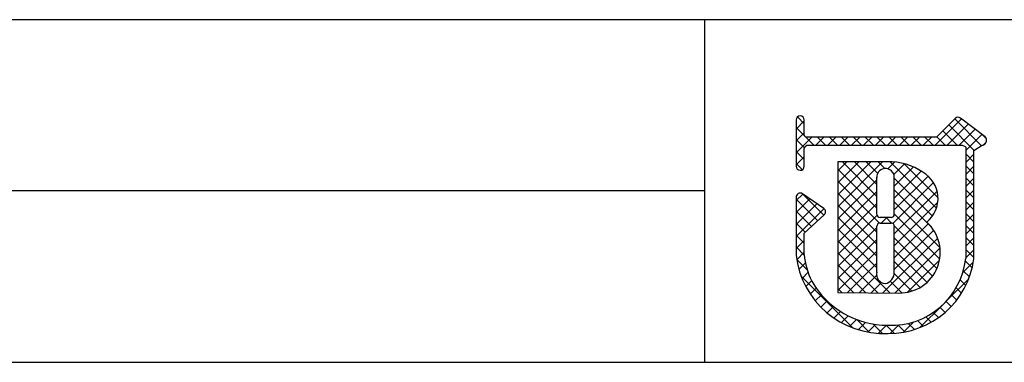
# Model space of a CAD drawing. Extents: x 0 to 280, y 0 to 192.
# Drawn here: x 169 to 206, y 0 to 13 of the extents above; entities that cross this region are included whole.
import ezdxf

# ---------------------------------------------------------------- set-up
doc = ezdxf.new("R2010")
doc.units = 0
doc.header["$LTSCALE"] = 0.3
doc.header["$MEASUREMENT"] = 0
for name, color, linetype in [('枠ライン', 1, 'Continuous'), ('枠文字', 4, 'Continuous'), ('枠横ライン', 9, 'Continuous')]:
    doc.layers.add(name, color=color, linetype=linetype)

msp = doc.modelspace()

# ---------------------------------------------------------------- linework, layer by layer
at = {"layer": '枠ライン'}
for p, q in [((194.505, 12.681), (194.505, 7.5)), ((194.505, 7.5), (194.505, 0)), ((194.505, 6.341), (137.821, 6.341))]:
    msp.add_line(p, q, dxfattribs=at)
at = {"layer": '枠文字'}
for p, q in [((197.896, 8.97), (197.896, 8.34)), ((198.196, 8.415), (198.196, 8.97)), ((203.787, 9.029), (203.089, 8.337)), ((204.887, 8.348), (203.984, 9.041)), ((198.223, 8.376), (198.196, 8.415)), ((197.896, 8.34), (197.896, 8.186)), ((197.896, 8.186), (197.896, 7.257)), ((198.245, 8.006), (198.298, 8.036)), ((203.089, 8.337), (198.294, 8.337)), ((198.298, 8.036), (203.151, 8.036)), ((203.151, 8.036), (204.039, 8.036)), ((204.039, 8.036), (204.156, 7.988)), ((204.473, 7.837), (204.777, 8.037)), ((204.923, 8.138), (204.925, 8.153)), ((204.945, 8.223), (204.945, 8.228)), ((198.196, 7.257), (198.196, 7.912)), ((204.156, 7.988), (204.172, 7.964)), ((204.172, 7.964), (204.172, 7.919)), ((204.172, 7.919), (204.172, 3.847)), ((204.472, 3.831), (204.473, 7.837)), ((201.282, 7.417), (199.437, 7.415)), ((199.437, 7.415), (199.437, 2.58)), ((198.923, 5.696), (198.131, 6.238)), ((197.896, 6.113), (197.896, 3.968)), ((198.989, 5.572), (198.988, 5.582)), ((198.196, 4.783), (198.939, 5.461)), ((201.41, 5.36), (201.002, 5.36)), ((201.002, 5.155), (201.41, 5.155)), ((198.195, 3.984), (198.196, 4.783)), ((201.53, 5.035), (201.53, 5.007)), ((199.437, 2.58), (201.703, 2.564))]:
    msp.add_line(p, q, dxfattribs=at)
at = {"layer": '枠文字', "linetype": 'Continuous'}
for p, q in [((197.896, 8.634), (198.196, 8.934)), ((198.196, 8.829), (197.945, 9.081)), ((203.044, 8.036), (204.021, 9.013)), ((203.486, 8.036), (204.271, 8.821)), ((204.484, 7.845), (203.543, 8.786)), ((204.751, 8.02), (203.765, 9.006)), ((198.547, 8.036), (197.896, 8.687)), ((197.896, 8.192), (198.196, 8.492)), ((203.851, 8.036), (203.321, 8.566)), ((203.928, 8.036), (204.521, 8.629)), ((204.172, 7.839), (204.771, 8.438)), ((204.939, 8.273), (204.789, 8.424)), ((197.896, 7.75), (198.483, 8.337)), ((198.205, 7.937), (197.896, 8.245)), ((198.624, 8.036), (198.925, 8.337)), ((198.989, 8.036), (198.688, 8.337)), ((199.066, 8.036), (199.367, 8.337)), ((199.431, 8.036), (199.13, 8.337)), ((199.508, 8.036), (199.809, 8.337)), ((199.873, 8.036), (199.572, 8.337)), ((199.95, 8.036), (200.251, 8.337)), ((200.315, 8.036), (200.014, 8.337)), ((200.392, 8.036), (200.693, 8.337)), ((200.757, 8.036), (200.456, 8.337)), ((200.834, 8.036), (201.135, 8.337)), ((201.199, 8.036), (200.898, 8.337)), ((201.276, 8.036), (201.577, 8.337)), ((201.641, 8.036), (201.34, 8.337)), ((201.718, 8.036), (202.019, 8.337)), ((202.083, 8.036), (201.782, 8.337)), ((202.16, 8.036), (202.461, 8.337)), ((202.525, 8.036), (202.224, 8.337)), ((202.602, 8.036), (202.903, 8.337)), ((202.967, 8.036), (202.666, 8.337)), ((203.409, 8.036), (203.099, 8.346)), ((204.816, 8.04), (204.925, 8.15)), ((198.196, 7.503), (197.896, 7.803)), ((204.473, 7.413), (204.172, 7.714)), ((204.172, 7.397), (204.473, 7.698)), ((197.896, 7.308), (198.196, 7.608)), ((198.128, 7.13), (197.896, 7.361)), ((199.437, 5.756), (201.099, 7.417)), ((199.437, 6.64), (200.214, 7.416)), ((199.437, 6.198), (200.656, 7.416)), ((199.437, 7.082), (199.771, 7.415)), ((200.882, 6.143), (199.61, 7.415)), ((200.882, 6.585), (200.052, 7.416)), ((200.917, 6.993), (200.493, 7.416)), ((201.18, 7.171), (200.935, 7.417)), ((201.286, 7.162), (201.536, 7.413)), ((203.09, 5.703), (201.374, 7.419)), ((201.514, 6.948), (201.913, 7.348)), ((203.15, 6.086), (201.878, 7.357)), ((200.882, 5.701), (199.437, 7.146)), ((201.53, 6.523), (202.239, 7.231)), ((201.53, 6.081), (202.524, 7.074)), ((204.473, 6.972), (204.172, 7.272)), ((204.172, 6.955), (204.473, 7.256)), ((199.437, 5.314), (200.882, 6.758)), ((200.988, 5.154), (199.437, 6.704)), ((201.471, 5.138), (202.983, 6.65)), ((201.53, 5.639), (202.782, 6.89)), ((202.94, 5.412), (201.53, 6.821)), ((204.473, 6.53), (204.172, 6.83)), ((204.172, 6.513), (204.473, 6.814)), ((197.896, 5.983), (198.143, 6.229)), ((198.925, 5.448), (198.147, 6.227)), ((199.437, 4.872), (200.882, 6.317)), ((200.883, 4.817), (199.437, 6.262)), ((202.909, 5), (201.53, 6.379)), ((201.53, 4.755), (203.115, 6.34)), ((204.473, 6.088), (204.172, 6.389)), ((204.172, 6.071), (204.473, 6.372)), ((197.896, 5.541), (198.406, 6.05)), ((198.694, 5.238), (197.896, 6.035)), ((197.896, 5.099), (198.668, 5.871)), ((199.437, 4.43), (200.882, 5.875)), ((203.22, 4.247), (201.53, 5.937)), ((201.53, 4.313), (203.141, 5.924)), ((204.473, 5.646), (204.172, 5.947)), ((204.172, 5.629), (204.473, 5.93)), ((197.896, 4.657), (198.931, 5.691)), ((198.463, 5.027), (197.896, 5.593)), ((200.883, 4.374), (199.437, 5.82)), ((203.209, 3.816), (201.53, 5.496)), ((204.473, 5.204), (204.172, 5.505)), ((204.172, 5.187), (204.473, 5.488)), ((198.232, 4.816), (197.896, 5.152)), ((199.437, 3.988), (200.89, 5.44)), ((200.883, 3.932), (199.437, 5.378)), ((201.046, 5.155), (201.252, 5.36)), ((201.43, 5.153), (201.223, 5.36)), ((201.53, 3.871), (202.792, 5.133)), ((199.437, 3.546), (200.883, 4.991)), ((200.883, 3.491), (199.437, 4.936)), ((203.108, 3.475), (201.529, 5.055)), ((201.53, 3.429), (202.989, 4.888)), ((204.473, 4.762), (204.172, 5.063)), ((204.172, 4.745), (204.473, 5.046)), ((198.196, 4.41), (197.896, 4.71)), ((197.896, 4.215), (198.196, 4.514)), ((199.437, 3.104), (200.883, 4.55)), ((201.366, 2.566), (199.437, 4.494)), ((201.111, 2.568), (203.137, 4.594)), ((202.949, 3.193), (201.53, 4.611)), ((204.473, 4.321), (204.172, 4.621)), ((204.172, 4.304), (204.473, 4.604)), ((198.198, 3.966), (197.896, 4.268)), ((197.92, 3.796), (198.196, 4.072)), ((199.437, 2.662), (200.883, 4.108)), ((200.921, 2.569), (199.437, 4.052)), ((202.741, 2.958), (201.53, 4.169)), ((201.55, 2.565), (203.222, 4.236)), ((204.472, 3.879), (204.172, 4.179)), ((204.172, 3.862), (204.473, 4.162)), ((198.316, 3.406), (197.918, 3.804)), ((198.001, 3.435), (198.245, 3.679)), ((199.795, 2.578), (200.883, 3.666)), ((202.487, 2.771), (201.53, 3.727)), ((202.02, 2.593), (203.202, 3.775)), ((204.06, 3.307), (204.453, 3.701)), ((204.412, 3.498), (204.16, 3.749)), ((198.114, 3.106), (198.34, 3.333)), ((200.475, 2.573), (199.437, 3.611)), ((202.181, 2.635), (201.529, 3.287)), ((204.31, 3.158), (204.083, 3.384)), ((200.013, 1.267), (198.076, 3.204)), ((198.254, 2.805), (198.468, 3.019)), ((200.03, 2.576), (199.437, 3.169)), ((200.234, 2.574), (200.874, 3.215)), ((200.672, 2.571), (201.054, 2.953)), ((201.808, 2.566), (201.374, 3)), ((203.43, 2.236), (204.284, 3.089)), ((204.178, 2.847), (203.968, 3.057)), ((198.419, 2.527), (198.638, 2.747)), ((199.585, 2.579), (199.437, 2.727)), ((204.02, 2.563), (203.821, 2.762)), ((198.606, 2.273), (198.832, 2.499)), ((198.815, 2.039), (199.047, 2.272)), ((203.636, 2.064), (203.447, 2.253)), ((203.839, 2.302), (203.647, 2.495)), ((199.045, 1.828), (199.284, 2.066)), ((199.296, 1.637), (199.542, 1.883)), ((202.481, 1.286), (203.321, 2.126)), ((203.163, 1.653), (202.971, 1.845)), ((203.41, 1.847), (203.221, 2.036)), ((199.57, 1.469), (199.823, 1.722)), ((199.868, 1.325), (200.129, 1.586)), ((200.613, 1.109), (200.14, 1.582)), ((200.192, 1.207), (200.463, 1.478)), ((201.869, 1.116), (202.249, 1.497)), ((202.598, 1.334), (202.388, 1.544)), ((202.892, 1.481), (202.694, 1.68)), ((200.548, 1.121), (200.831, 1.404)), ((201.097, 1.067), (200.747, 1.417)), ((200.942, 1.073), (201.241, 1.372)), ((201.53, 1.077), (201.234, 1.372)), ((201.382, 1.071), (201.693, 1.383)), ((201.922, 1.126), (201.668, 1.38)), ((202.276, 1.214), (202.048, 1.442))]:
    msp.add_line(p, q, dxfattribs=at)
at = {"layer": '枠文字'}
for centre, radius, start, end in [((198.046, 8.97), 0.15, 90.021, 179.979), ((198.046, 8.97), 0.15, 0.087, 90.045), ((203.893, 8.922), 0.15, 52.483, 134.707), ((198.33, 8.488), 0.155, 226.432, 256.736), ((204.783, 8.184), 0.147, 267.731, 341.814), ((204.795, 8.229), 0.151, 359.869, 52.333), ((204.798, 8.228), 0.147, 329.73, 358.23), ((198.411, 7.861), 0.22, 138.773, 166.596), ((201.371, 5.321), 2.098, 54.718, 92.419), ((198.046, 7.257), 0.15, 179.955, 269.913), ((198.046, 7.257), 0.151, 270.119, 359.881), ((201.206, 6.848), 0.324, 26.876, 180.675), ((201.19, 6.845), 0.34, 359.926, 26.167), ((202.035, 6.063), 1.114, 308.525, 60.577), ((-140.214, 6.162), 341.096, 359.885, 0.115), ((-139.566, 6.162), 341.096, 359.885, 0.115), ((198.047, 6.113), 0.152, 118.199, 179.917), ((198.046, 6.113), 0.15, 55.621, 117.765), ((198.837, 5.572), 0.151, 3.93, 55.523), ((198.838, 5.573), 0.151, 312.334, 359.774), ((201.002, 5.48), 0.12, 180.021, 269.979), ((201.41, 5.481), 0.12, 270.119, 359.881), ((201.002, 5.035), 0.12, 90.119, 179.881), ((201.41, 5.035), 0.12, 0.021, 89.979), ((201.724, 4.07), 1.506, 269.228, 48.115), ((-224.626, 4.184), 425.509, 359.885, 0.115), ((-217.002, 4.17), 418.532, 359.885, 0.115), ((201.139, 4.331), 3.264, 186.386, 272.8), ((201.156, 4.297), 2.977, 186.022, 205.683), ((201.417, 4.139), 2.77, 267.525, 353.939), ((201.332, 4.237), 3.167, 269.408, 352.635), ((201.209, 3.252), 0.337, 166.149, 266.843), ((201.115, 3.323), 0.415, 280.495, 1.309), ((201.289, 4.613), 3.242, 209.709, 270.147)]:
    msp.add_arc(centre, radius, start, end, dxfattribs=at)
at = {"layer": '枠横ライン'}
for p, q in [((280.224, 12.681), (0, 12.682)), ((0, 0), (280.224, 0))]:
    msp.add_line(p, q, dxfattribs=at)

doc.saveas('drawing.dxf')
